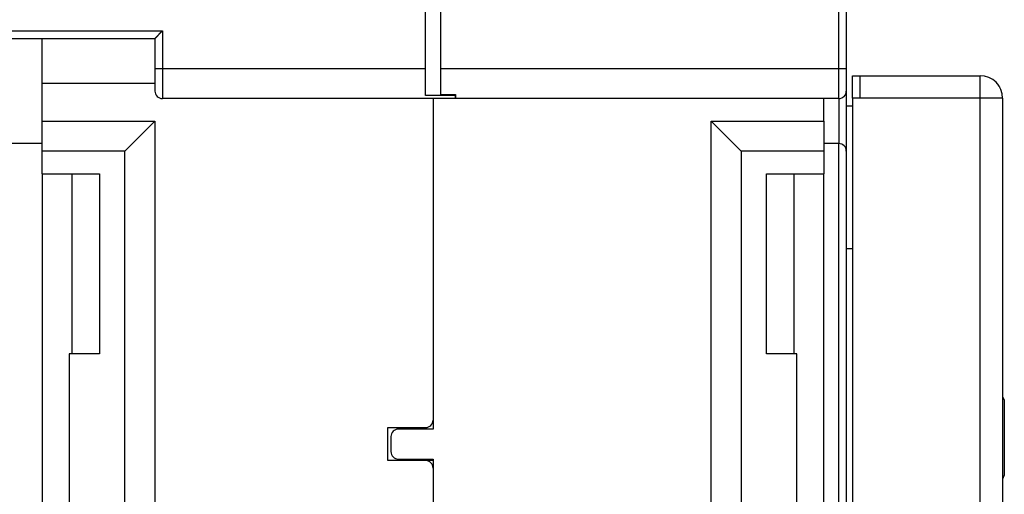
# Model space of a CAD drawing. Extents: x 114 to 841, y 0 to 555.
# Drawn here: x 728 to 794, y 408 to 440 of the extents above; entities that cross this region are included whole.
import ezdxf

# ---------------------------------------------------------------- set-up
doc = ezdxf.new("R2010")
doc.units = 0
doc.linetypes.add('HIDDENNEW0', pattern=[4.5, 1.5, -1.5, 1.5])
doc.layers.add('MUOTOVIIVAT', color=40, linetype='HIDDENNEW0')
doc.layers.add('TANGVIIVATNONDEF', color=3, linetype='HIDDENNEW0')

msp = doc.modelspace()

# ---------------------------------------------------------------- linework, layer by layer
at = {"layer": 'MUOTOVIIVAT', "color": 40, "linetype": 'CONTINUOUS'}
for p, q in [((755.42977, 436.30217), (755.42977, 452.79324)), ((756.42977, 452.79324), (756.42977, 436.30217)), ((783.42977, 452.79324), (783.42977, 436.30217)), ((720.42977, 438.30217), (737.42977, 438.30217)), ((729.92974, 435.3022), (729.92974, 438.30221)), ((737.42977, 438.30217), (737.42977, 436.30217)), ((737.42977, 436.30217), (737.42977, 434.80217)), ((755.42977, 434.51611), (755.42977, 436.30217)), ((756.42977, 436.30217), (756.42977, 434.57012)), ((783.42977, 436.30217), (783.42977, 434.80217)), ((783.83138, 435.8243), (783.83138, 435.82383)), ((783.83157, 435.82466), (784.33119, 435.82466)), ((784.33139, 435.82462), (784.33119, 435.82466)), ((784.33139, 435.82462), (792.33163, 435.82462)), ((792.33174, 435.82384), (792.33163, 435.82462)), ((737.42977, 435.30217), (729.92977, 435.30217)), ((729.92977, 432.80217), (729.92977, 435.30217)), ((783.83045, 435.12383), (783.83137, 435.12381)), ((783.83143, 435.12383), (783.83157, 435.12381)), ((793.56412, 435.12381), (793.60067, 435.12383)), ((793.63199, 435.0731), (793.63013, 435.0731)), ((793.63245, 435.07318), (793.63243, 435.06928)), ((757.42974, 434.51615), (755.4298, 434.51615)), ((756.42973, 434.57009), (757.42979, 434.57009)), ((757.42977, 434.57012), (757.42977, 434.30217)), ((757.42977, 434.30217), (757.42977, 434.51611)), ((783.42981, 434.80217), (783.42977, 430.80217)), ((757.42977, 434.30217), (737.92977, 434.30217)), ((755.92977, 434.30217), (755.92977, 412.30217)), ((782.92977, 434.30217), (757.42977, 434.30217)), ((781.92977, 432.80217), (781.92973, 434.30214)), ((783.83148, 433.79793), (783.42977, 433.79793)), ((783.83146, 434.32465), (783.83344, 392.31355)), ((793.83355, 434.32462), (793.83171, 434.32458)), ((793.83305, 392.31383), (793.83316, 434.32458)), ((729.92974, 432.80213), (737.42976, 432.80213)), ((729.92977, 430.80217), (729.92977, 432.80217)), ((737.42976, 432.80213), (735.42981, 430.80219)), ((737.42976, 432.80213), (737.42976, 367.80212)), ((774.42982, 432.80216), (776.42973, 430.80215)), ((774.42982, 367.80221), (774.42982, 432.80216)), ((774.42982, 432.80216), (781.92973, 432.80216)), ((781.92977, 432.80217), (781.92977, 430.80217)), ((729.92977, 431.30217), (727.92977, 431.30217)), ((782.92977, 431.30217), (781.92977, 431.30217)), ((735.42981, 430.80219), (729.92974, 430.80219)), ((729.92977, 429.30217), (729.92977, 430.80217)), ((735.42981, 367.80212), (735.42981, 430.80219)), ((781.92973, 430.80215), (776.42973, 430.80215)), ((776.42973, 430.80215), (776.42973, 367.80221)), ((781.92977, 430.80217), (781.92977, 429.30217)), ((783.42977, 430.80217), (783.42977, 372.30217)), ((729.92977, 429.30217), (729.92974, 372.30214)), ((729.92977, 429.30217), (733.72977, 429.30217)), ((731.92977, 417.30215), (731.92977, 429.30217)), ((733.72977, 429.30217), (733.72977, 417.30217)), ((778.12977, 429.30217), (781.92977, 429.30217)), ((778.12977, 417.30217), (778.12977, 429.30217)), ((779.92977, 429.30217), (779.92982, 417.30221)), ((781.92977, 389.30217), (781.92973, 429.30217)), ((783.83198, 424.30212), (783.42977, 424.30212)), ((731.72977, 417.30217), (731.72977, 394.30217)), ((733.72977, 417.30217), (731.72977, 417.30217)), ((780.12977, 417.30217), (778.12977, 417.30217)), ((780.12977, 394.30217), (780.12977, 417.30217)), ((793.94192, 414.25245), (793.94205, 409.20385)), ((752.92977, 412.40217), (755.42977, 412.40217)), ((752.92977, 410.20217), (752.92977, 412.40217)), ((755.92977, 412.30217), (753.62977, 412.30217)), ((753.12977, 411.80217), (753.12977, 410.80217)), ((755.42977, 410.20217), (752.92977, 410.20217)), ((753.62977, 410.30217), (755.92977, 410.30217)), ((755.92977, 410.20217), (755.42977, 410.20217)), ((755.92977, 410.30217), (755.92981, 407.06281))]:
    msp.add_line(p, q, dxfattribs=at)
for points in [[(737.42976, 438.30221), (737.43022, 438.30257, 0.01592289), (737.43148, 438.30362, 0.00129733), (737.43357, 438.30537, 0.00079268), (737.43644, 438.30778, 0.00116992), (737.44005, 438.31085, 0.00118366), (737.44434, 438.31454, 0.00119351), (737.44931, 438.31885, 0.00118785), (737.4549, 438.32374, 0.00126641), (737.46109, 438.32922, 0.00129142), (737.46782, 438.33524, 0.00136337), (737.47508, 438.34181, 0.0013977), (737.48281, 438.34888, 0.0014778), (737.49099, 438.35646, 0.00152363), (737.49957, 438.36451, 0.00161041), (737.50854, 438.37303, 0.00166731), (737.51783, 438.38198, 0.00176374), (737.52742, 438.39136, 0.00183237), (737.53727, 438.40114, 0.00193885), (737.54736, 438.41131, 0.00202306), (737.55762, 438.42184, 0.0021484), (737.56804, 438.43272, 0.00224237), (737.57858, 438.44392, 0.00236617), (737.58921, 438.45544, 0.00222769), (737.59992, 438.46723, 0.0018318), (737.61072, 438.4793, 0.00149319), (737.62163, 438.4916, 0.00114094), (737.63264, 438.50413, 0.00083926), (737.64377, 438.51686, 0.00051851), (737.65501, 438.52976, 0.00024371), (737.66638, 438.54281, -0.0000539), (737.67789, 438.556, -0.00030823), (737.68953, 438.56929, -0.00058713), (737.70131, 438.58268, -0.00083046), (737.71324, 438.59612, -0.00110555), (737.72534, 438.60962, -0.00133034), (737.73759, 438.62313, -0.00157188), (737.75001, 438.63664, -0.00182905), (737.76261, 438.65013, -0.00216417), (737.77543, 438.6636, -0.00228719), (737.78836, 438.67695, -0.00228881), (737.80141, 438.69014, -0.00288476), (737.81489, 438.70341, -0.00396982), (737.82894, 438.71682, -0.00300945), (737.84225, 438.72934, -0.00057755), (737.85438, 438.7406, -0.00508473), (737.87048, 438.75456, -0.00988357), (737.89598, 438.77534, -0.00488362), (737.92979, 438.80214, -0.0025163)], [(783.83137, 435.82425), (783.83138, 435.82426), (783.83139, 435.82426), (783.8314, 435.82426, 0), (783.83141, 435.82426), (783.83143, 435.82426), (783.83144, 435.82427), (783.83145, 435.82427), (783.83146, 435.82427), (783.83147, 435.82427), (783.83148, 435.82428), (783.83149, 435.82428), (783.8315, 435.82428), (783.83152, 435.82428), (783.83153, 435.82428), (783.83154, 435.82429), (783.83155, 435.82429), (783.83157, 435.82429), (783.8316, 435.8243)], [(783.83147, 434.32468), (783.83148, 434.39616, 0.00000029), (783.83148, 434.46858, 0.00000027), (783.83149, 434.54204, 0.00000027), (783.8315, 434.61621, 0.00000029), (783.8315, 434.69076, 0.0000003), (783.83151, 434.76539, 0.00000031), (783.83152, 434.83979, 0.00000032), (783.83152, 434.91364, 0.00000034), (783.83153, 434.98656, 0.00000036), (783.83153, 435.05823, 0.00000038), (783.83154, 435.12825, 0.00000041), (783.83154, 435.19633, 0.00000044), (783.83155, 435.26205, 0.00000048), (783.83155, 435.32517, 0.00000053), (783.83156, 435.38529, 0.00000058), (783.83156, 435.44224, 0.00000065), (783.83156, 435.49563, 0.00000074), (783.83157, 435.5454, 0.00000086), (783.83157, 435.59121, 0.00000098), (783.83157, 435.63305, 0.00000108), (783.83157, 435.67065, 0.00000141), (783.83158, 435.70419, 0.00000205), (783.83158, 435.7335, 0.00000215), (783.83158, 435.75846, 0.00000113), (783.83158, 435.77882, 0.00000416), (783.83158, 435.79606, 0.00001472), (783.83158, 435.81138, 0.00002147), (783.83157, 435.82466, 0.00002648)], [(783.83147, 434.32438), (783.83147, 434.32438), (783.83147, 434.32438, -0.00000237), (783.83147, 434.32438, -0.00000237), (783.83147, 434.32438, 0.00000474), (783.83147, 434.32438), (783.83147, 434.32438, 0.00000237), (783.83147, 434.32438, 0.00000237), (783.83147, 434.32438), (783.83147, 434.32438), (783.83147, 434.32438), (783.83147, 434.32438, -0.00000478), (783.83147, 434.32438), (783.83147, 434.32438), (783.83147, 434.32438, -0.00000253), (783.83147, 434.32438, -0.00000273), (783.83147, 434.32438), (783.83147, 434.32438), (783.83147, 434.32438)], [(793.94187, 414.25245), (793.93868, 414.2591, 0.0010733), (793.93546, 414.26573, 0.00107216), (793.93222, 414.27235, 0.00107157), (793.92894, 414.27897, 0.00107172), (793.92563, 414.28556, 0.00107152), (793.92229, 414.29215, 0.00107126), (793.91892, 414.29873, 0.00107085), (793.91552, 414.3053, 0.00107054), (793.91209, 414.31185, 0.00107016), (793.90864, 414.31839, 0.00106996), (793.90515, 414.32493, 0.00106923), (793.90163, 414.33145, 0.00106825), (793.89808, 414.33795, 0.00106842), (793.8945, 414.34445, 0.00106984), (793.89089, 414.35094, 0.00106649), (793.88726, 414.35741, 0.0010594), (793.88359, 414.36387, 0.00106788), (793.87989, 414.37033, 0.00108892), (793.87615, 414.37678, 0.00105706), (793.8724, 414.38319, 0.0009862), (793.86865, 414.38956, 0.00108793), (793.86479, 414.39602, 0.0012961), (793.86082, 414.40261, 0.00098224), (793.85707, 414.40879, 0.00033591), (793.85366, 414.41437, 0.00138506), (793.84922, 414.42152, 0.0023789), (793.84229, 414.43249, 0.00116016), (793.83316, 414.44683, 0.00061387)], [(793.94187, 413.40573), (793.94187, 413.40573), (793.94188, 413.40573, 0), (793.94188, 413.40573), (793.94189, 413.40572), (793.94189, 413.40572), (793.9419, 413.40572), (793.94191, 413.40572), (793.94191, 413.40571), (793.94192, 413.40571), (793.94192, 413.40571), (793.94193, 413.40571), (793.94193, 413.40571), (793.94194, 413.4057), (793.94194, 413.4057), (793.94195, 413.4057), (793.94195, 413.4057), (793.94196, 413.40569), (793.94197, 413.40569)], [(793.94208, 412.25624), (793.94207, 412.25624), (793.94205, 412.25624), (793.94204, 412.25624), (793.94203, 412.25624, 0), (793.94202, 412.25624), (793.94201, 412.25624), (793.942, 412.25625), (793.94199, 412.25625), (793.94198, 412.25625), (793.94197, 412.25625), (793.94195, 412.25625), (793.94194, 412.25625), (793.94193, 412.25625), (793.94192, 412.25626), (793.94191, 412.25626), (793.9419, 412.25626), (793.94188, 412.25626), (793.94186, 412.25627)], [(793.94186, 411.57102), (793.94188, 411.57102), (793.9419, 411.57102, 0), (793.94191, 411.57102), (793.94193, 411.57102), (793.94194, 411.57103), (793.94196, 411.57103), (793.94197, 411.57103), (793.94199, 411.57103), (793.94201, 411.57103), (793.94202, 411.57104), (793.94204, 411.57104), (793.94205, 411.57104), (793.94207, 411.57104), (793.94208, 411.57104), (793.9421, 411.57104), (793.94212, 411.57105), (793.94214, 411.57105), (793.94218, 411.57105)], [(793.94208, 410.37252), (793.94207, 410.37252, 0), (793.94206, 410.37252, 0), (793.94205, 410.37252), (793.94204, 410.37252), (793.94203, 410.37252), (793.94203, 410.37251), (793.94202, 410.37251), (793.94201, 410.37251), (793.942, 410.37251), (793.94199, 410.37251), (793.94198, 410.3725), (793.94197, 410.3725), (793.94197, 410.3725), (793.94196, 410.3725), (793.94195, 410.3725, 0), (793.94194, 410.37249), (793.94193, 410.37249), (793.94191, 410.37249)]]:
    msp.add_lwpolyline(points, format="xyb", dxfattribs=at)
for points in [[(792.33133, 435.82384), (792.33133, 435.82386), (792.33133, 435.82389), (792.33133, 435.82391), (792.33133, 435.82393), (792.33133, 435.82395), (792.33133, 435.82397), (792.33133, 435.82399), (792.33133, 435.82401), (792.33133, 435.82403), (792.33133, 435.82405), (792.33133, 435.82407), (792.33133, 435.82409), (792.33133, 435.82411), (792.33133, 435.82413), (792.33133, 435.82415), (792.33133, 435.82417), (792.33133, 435.82421), (792.33133, 435.82425)], [(783.83148, 433.82462), (783.83139, 433.82462), (783.8313, 433.82462), (783.8312, 433.82463), (783.83111, 433.82463), (783.83102, 433.82463), (783.83092, 433.82463), (783.83083, 433.82463), (783.83074, 433.82463), (783.83065, 433.82464), (783.83055, 433.82464), (783.83046, 433.82464), (783.83037, 433.82464), (783.83027, 433.82464), (783.83018, 433.82464), (783.8301, 433.82465), (783.83, 433.82465), (783.82984, 433.82465), (783.82963, 433.82465)], [(793.94208, 410.25069), (793.94207, 410.25069), (793.94206, 410.25069), (793.94205, 410.25069), (793.94204, 410.25068), (793.94204, 410.25068), (793.94203, 410.25068), (793.94202, 410.25068), (793.94201, 410.25068), (793.942, 410.25067), (793.942, 410.25067), (793.94199, 410.25067), (793.94198, 410.25067), (793.94197, 410.25066), (793.94196, 410.25066), (793.94196, 410.25066), (793.94195, 410.25066), (793.94193, 410.25065), (793.94191, 410.25065)]]:
    msp.add_lwpolyline(points, dxfattribs=at)
for centre, radius, start, end in [((792.33171, 434.32462), 1.5, 360, 450), ((737.92977, 434.80217), 0.5, 180, 270), ((782.92977, 434.80217), 0.5, 270, 360), ((782.92977, 430.80217), 0.5, 0, 90), ((755.42977, 412.90217), 0.5, 270, 360), ((753.62977, 411.80217), 0.5, 90, 180), ((753.62977, 410.80217), 0.5, 180, 270), ((755.42977, 409.70217), 0.5, 0, 90), ((787.99535, 411.82811), 6.5, 334.09704, 336.18834)]:
    msp.add_arc(centre, radius, start, end, dxfattribs=at)
at = {"layer": 'TANGVIIVATNONDEF', "color": 3, "linetype": 'CONTINUOUS'}
for p, q in [((782.92978, 436.30215), (782.92978, 452.79324)), ((719.92974, 438.80214), (737.92979, 438.80214)), ((737.92979, 438.80214), (737.92979, 436.30217)), ((737.42976, 436.30217), (737.92979, 436.30217)), ((737.92979, 436.30217), (737.92979, 434.30213)), ((737.92979, 436.30217), (755.4298, 436.30217)), ((756.42973, 436.30215), (782.92978, 436.30215)), ((782.92978, 436.30215), (783.42981, 436.30215)), ((782.92978, 434.30214), (782.92978, 436.30215)), ((792.33173, 434.32468), (792.33171, 435.82462)), ((782.92978, 434.30214), (782.92978, 431.30218)), ((784.33129, 434.32468), (783.83147, 434.32468)), ((792.33174, 434.32468), (784.33129, 434.32468)), ((793.83171, 434.32462), (792.33173, 434.32465)), ((792.33359, 392.31383), (792.33174, 434.32468)), ((782.92978, 372.30216), (782.92978, 431.30218))]:
    msp.add_line(p, q, dxfattribs=at)
msp.add_lwpolyline([(784.33119, 435.82466), (784.33121, 435.823, -0.00944851), (784.33123, 435.81774, -0.00066225), (784.33125, 435.80877, -0.00022793), (784.33127, 435.79606, -0.00012192), (784.33128, 435.77927, -0.00007325), (784.3313, 435.75846, -0.00004957), (784.33132, 435.73339, -0.00003533), (784.33133, 435.70419, -0.00002706), (784.33134, 435.67068, -0.00002114), (784.33135, 435.63305, -0.00001724), (784.33137, 435.5912, -0.00001423), (784.33137, 435.5454, -0.00001211), (784.33138, 435.49564, -0.00001039), (784.33139, 435.44224, -0.00000913), (784.33139, 435.38528, -0.00000804), (784.3314, 435.32517, -0.00000718), (784.3314, 435.26208, -0.00000653), (784.3314, 435.19633, -0.00000606), (784.3314, 435.1281, -0.00000544), (784.33139, 435.05823, -0.00000479), (784.33139, 434.98713, -0.00000485), (784.33138, 434.91364, -0.00000527), (784.33138, 434.83753, -0.00000394), (784.33137, 434.76539, -0.00000167), (784.33136, 434.69968, -0.00000492), (784.33135, 434.61621, -0.00000783), (784.33132, 434.48952, -0.0000039), (784.33129, 434.32468, -0.00000213)], format="xyb", dxfattribs=at)

doc.saveas('drawing.dxf')
